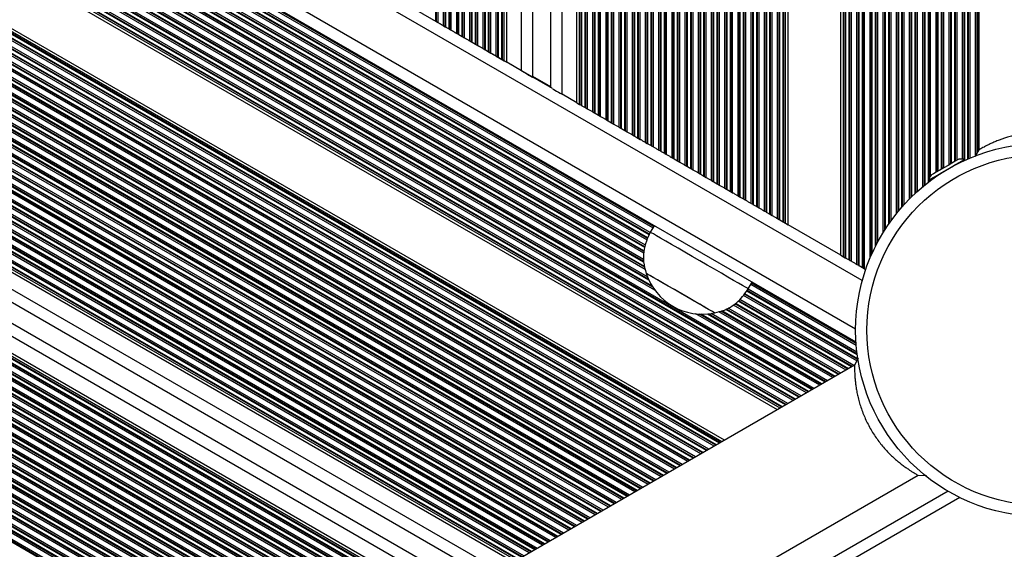
# Model space of a CAD drawing. Units: millimetres. Extents: x 606 to 7508, y 1256 to 9606.
# Drawn here: x 3304 to 3565, y 3979 to 4119 of the extents above; entities that cross this region are included whole.
import ezdxf

# ---------------------------------------------------------------- set-up
doc = ezdxf.new("R2010")
doc.units = ezdxf.units.MM
doc.header["$LTSCALE"] = 50

msp = doc.modelspace()

# ---------------------------------------------------------------- linework, layer by layer
at = {"color": 8, "linetype": 'Continuous', "lineweight": 25}
for p, q in [((3524.28, 4055.43), (3524.28, 4847.05)), ((3524.46, 4055.32), (3524.46, 4847.15)), ((3524.89, 4055.08), (3524.89, 4847.4)), ((3523.24, 4056.03), (3523.24, 4843.16)), ((3523.41, 4055.93), (3523.41, 4843.62)), ((3499.78, 4069.57), (3499.78, 4835.22)), ((3499.96, 4069.47), (3499.96, 4835.32)), ((3500.39, 4069.22), (3500.39, 4835.57)), ((3501.81, 4068.4), (3501.81, 4836.39)), ((3502.24, 4068.16), (3502.24, 4836.63)), ((3502.41, 4068.05), (3502.41, 4836.74)), ((3503.28, 4067.55), (3503.28, 4835.82)), ((3503.46, 4067.45), (3503.46, 4835.52)), ((3503.89, 4067.2), (3503.89, 4835.28)), ((3505.31, 4066.38), (3505.31, 4836.1)), ((3505.74, 4066.14), (3505.74, 4836.34)), ((3505.91, 4066.03), (3505.91, 4836.45)), ((3506.78, 4065.53), (3506.78, 4836.95)), ((3506.96, 4065.43), (3506.96, 4837.05)), ((3495.24, 4072.2), (3495.24, 4832.59)), ((3495.41, 4072.09), (3495.41, 4832.69)), ((3496.28, 4071.59), (3496.28, 4833.2)), ((3496.46, 4071.49), (3496.46, 4833.3)), ((3496.89, 4071.24), (3496.89, 4833.55)), ((3498.31, 4070.42), (3498.31, 4834.36)), ((3498.74, 4070.18), (3498.74, 4834.61)), ((3498.91, 4070.07), (3498.91, 4834.71)), ((3491.31, 4074.47), (3491.31, 4830.32)), ((3491.74, 4074.22), (3491.74, 4830.57)), ((3491.91, 4074.12), (3491.91, 4830.67)), ((3492.78, 4073.61), (3492.78, 4831.18)), ((3492.96, 4073.51), (3492.96, 4831.28)), ((3493.39, 4073.26), (3493.39, 4831.53)), ((3494.81, 4072.44), (3494.81, 4832.34)), ((3485.96, 4077.55), (3485.96, 4827.24)), ((3486.39, 4077.31), (3486.39, 4827.48)), ((3487.81, 4076.49), (3487.81, 4828.3)), ((3488.24, 4076.24), (3488.24, 4828.55)), ((3488.41, 4076.14), (3488.41, 4828.65)), ((3489.28, 4075.63), (3489.28, 4829.15)), ((3489.46, 4075.53), (3489.46, 4829.26)), ((3489.89, 4075.28), (3489.89, 4829.5)), ((3481.41, 4080.18), (3481.41, 4824.61)), ((3482.28, 4079.68), (3482.28, 4825.11)), ((3482.46, 4079.57), (3482.46, 4825.22)), ((3482.89, 4079.33), (3482.89, 4825.46)), ((3484.31, 4078.51), (3484.31, 4826.28)), ((3484.74, 4078.26), (3484.74, 4826.53)), ((3484.91, 4078.16), (3484.91, 4826.63)), ((3485.78, 4077.65), (3485.78, 4827.13)), ((3477.31, 4082.55), (3477.31, 4822.24)), ((3477.74, 4082.3), (3477.74, 4822.49)), ((3477.91, 4082.2), (3477.91, 4822.59)), ((3478.78, 4081.7), (3478.78, 4823.09)), ((3478.96, 4081.59), (3478.96, 4823.19)), ((3479.39, 4081.35), (3479.39, 4823.44)), ((3480.81, 4080.53), (3480.81, 4824.26)), ((3481.24, 4080.28), (3481.24, 4824.51)), ((3472.39, 4085.39), (3472.39, 4819.4)), ((3473.81, 4084.57), (3473.81, 4820.22)), ((3474.24, 4084.32), (3474.24, 4820.47)), ((3474.41, 4084.22), (3474.41, 4820.57)), ((3475.28, 4083.72), (3475.28, 4821.07)), ((3475.46, 4083.61), (3475.46, 4821.17)), ((3475.89, 4083.37), (3475.89, 4821.42)), ((3468.28, 4087.76), (3468.28, 4817.03)), ((3468.46, 4087.66), (3468.46, 4817.13)), ((3468.89, 4087.41), (3468.89, 4817.38)), ((3470.31, 4086.59), (3470.31, 4818.2)), ((3470.74, 4086.34), (3470.74, 4818.45)), ((3470.91, 4086.24), (3470.91, 4818.55)), ((3471.78, 4085.74), (3471.78, 4819.05)), ((3471.96, 4085.64), (3471.96, 4819.15)), ((3463.74, 4090.38), (3463.74, 4814.4)), ((3463.91, 4090.28), (3463.91, 4814.51)), ((3464.78, 4089.78), (3464.78, 4815.01)), ((3464.96, 4089.68), (3464.96, 4815.11)), ((3465.39, 4089.43), (3465.39, 4815.36)), ((3466.81, 4088.61), (3466.81, 4816.18)), ((3467.24, 4088.36), (3467.24, 4816.43)), ((3467.41, 4088.26), (3467.41, 4816.53)), ((3459.81, 4092.65), (3459.81, 4812.14)), ((3460.24, 4092.4), (3460.24, 4812.38)), ((3460.41, 4092.3), (3460.41, 4812.49)), ((3461.28, 4091.8), (3461.28, 4812.99)), ((3461.46, 4091.7), (3461.46, 4813.09)), ((3461.89, 4091.45), (3461.89, 4813.34)), ((3463.31, 4090.63), (3463.31, 4814.16)), ((3454.28, 4095.84), (3454.28, 4808.95)), ((3454.46, 4095.74), (3454.46, 4809.05)), ((3454.89, 4095.49), (3454.89, 4809.3)), ((3456.31, 4094.67), (3456.31, 4810.12)), ((3456.74, 4094.43), (3456.74, 4810.36)), ((3456.91, 4094.32), (3456.91, 4810.47)), ((3457.78, 4093.82), (3457.78, 4810.97)), ((3457.96, 4093.72), (3457.96, 4811.07)), ((3458.39, 4093.47), (3458.39, 4811.32)), ((3453.24, 4096.45), (3453.24, 4808.34)), ((3453.41, 4096.34), (3453.41, 4808.45)), ((3448.2, 4099.35), (3448.2, 4805.43)), ((3437.4, 4105.59), (3437.4, 4799.2)), ((3432.18, 4108.61), (3432.18, 4796.19)), ((3432.36, 4108.5), (3432.36, 4796.29)), ((3427.21, 4111.48), (3427.21, 4793.32)), ((3427.64, 4111.23), (3427.64, 4793.56)), ((3427.81, 4111.13), (3427.81, 4793.66)), ((3428.68, 4110.63), (3428.68, 4794.17)), ((3428.86, 4110.52), (3428.86, 4794.27)), ((3429.29, 4110.28), (3429.29, 4794.52)), ((3430.71, 4109.46), (3430.71, 4795.34)), ((3431.14, 4109.21), (3431.14, 4795.58)), ((3431.31, 4109.11), (3431.31, 4795.69)), ((3423.71, 4113.5), (3423.71, 4791.29)), ((3424.14, 4113.25), (3424.14, 4791.54)), ((3424.31, 4113.15), (3424.31, 4791.64)), ((3425.18, 4112.65), (3425.18, 4792.15)), ((3425.36, 4112.54), (3425.36, 4792.25)), ((3425.79, 4112.3), (3425.79, 4792.5)), ((3418.18, 4116.69), (3418.18, 4788.11)), ((3418.36, 4116.59), (3418.36, 4788.21)), ((3418.79, 4116.34), (3418.79, 4788.45)), ((3420.21, 4115.52), (3420.21, 4789.27)), ((3420.64, 4115.27), (3420.64, 4789.52)), ((3420.81, 4115.17), (3420.81, 4789.62)), ((3421.68, 4114.67), (3421.68, 4790.13)), ((3421.86, 4114.57), (3421.86, 4790.23)), ((3422.29, 4114.32), (3422.29, 4790.48)), ((3414.68, 4118.71), (3414.68, 4786.08)), ((3414.86, 4118.61), (3414.86, 4786.19)), ((3415.29, 4118.36), (3415.29, 4786.43)), ((3416.71, 4117.54), (3416.71, 4787.25)), ((3417.14, 4117.29), (3417.14, 4787.5)), ((3417.31, 4117.19), (3417.31, 4787.6)), ((3527.77, 4049.95), (2878.94, 4424.55)), ((3526, 4037.11), (2868.71, 4416.6)), ((3515.04, 4021.37), (2862.71, 4397.99)), ((3514.61, 4021.13), (2862.71, 4397.5)), ((3514.43, 4021.02), (2862.71, 4397.29)), ((3513.56, 4020.52), (2862.71, 4396.29)), ((3513.39, 4020.42), (2862.71, 4396.08)), ((3512.96, 4020.17), (2862.71, 4395.59)), ((3511.54, 4019.35), (2862.71, 4393.95)), ((3511.11, 4019.1), (2862.71, 4393.46)), ((3510.93, 4019), (2862.71, 4393.25)), ((3510.06, 4018.5), (2862.71, 4392.25)), ((3509.89, 4018.4), (2862.71, 4392.04)), ((3509.46, 4018.15), (2862.71, 4391.55)), ((3508.04, 4017.33), (2862.71, 4389.91)), ((3507.61, 4017.08), (2862.71, 4389.42)), ((3507.43, 4016.98), (2862.71, 4389.21)), ((3506.56, 4016.48), (2862.71, 4388.21)), ((3506.39, 4016.38), (2862.71, 4388)), ((3472.21, 4063.91), (2918.81, 4383.41)), ((3472.42, 4064.28), (2919.03, 4383.78)), ((3472.51, 4064.43), (2919.12, 4383.93)), ((3470.84, 4061.15), (2917.13, 4380.83)), ((3470.91, 4061.31), (2917.23, 4380.98)), ((3471.26, 4062.11), (2917.74, 4381.69)), ((3471.33, 4062.28), (2917.84, 4381.83)), ((3471.51, 4062.67), (2918.1, 4382.18)), ((3469.84, 4057.69), (2914.58, 4378.26)), ((3469.88, 4057.86), (2914.73, 4378.38)), ((3470.1, 4058.74), (2915.47, 4378.96)), ((3470.14, 4058.92), (2915.6, 4379.09)), ((3470.25, 4059.36), (2915.89, 4379.42)), ((3470.67, 4060.75), (2916.86, 4380.49)), ((3472.76, 4047.42), (2904.26, 4375.64)), ((3472.19, 4048.25), (2905.26, 4375.56)), ((3471.19, 4050.03), (2907.31, 4375.59)), ((3471.06, 4050.31), (2907.62, 4375.62)), ((3470.78, 4050.97), (2908.32, 4375.7)), ((3470.22, 4052.93), (2910.32, 4376.19)), ((3470.09, 4053.5), (2910.88, 4376.36)), ((3470.04, 4053.73), (2911.12, 4376.43)), ((3469.79, 4054.88), (2912.18, 4376.82)), ((3469.78, 4055.09), (2912.36, 4376.91)), ((3469.79, 4055.58), (2912.81, 4377.15)), ((3469.8, 4057.21), (2914.22, 4377.97)), ((3471.98, 4048.57), (2905.64, 4375.54)), ((3490.11, 4006.98), (2862.71, 4369.21)), ((3489.93, 4006.88), (2862.71, 4369)), ((3489.06, 4006.38), (2862.71, 4368)), ((3488.89, 4006.27), (2862.71, 4367.79)), ((3488.46, 4006.03), (2862.71, 4367.3)), ((3487.04, 4005.21), (2862.71, 4365.66)), ((3486.61, 4004.96), (2862.71, 4365.17)), ((3486.43, 4004.86), (2862.71, 4364.96)), ((3485.56, 4004.35), (2862.71, 4363.96)), ((3485.39, 4004.25), (2862.71, 4363.75)), ((3484.96, 4004), (2862.71, 4363.26)), ((3483.54, 4003.19), (2862.71, 4361.62)), ((3483.11, 4002.94), (2862.71, 4361.13)), ((3482.93, 4002.84), (2862.71, 4360.92)), ((3482.06, 4002.33), (2862.71, 4359.92)), ((3481.89, 4002.23), (2862.71, 4359.71)), ((3481.46, 4001.98), (2862.71, 4359.22)), ((3480.04, 4001.17), (2862.71, 4357.58)), ((3479.61, 4000.92), (2862.71, 4357.08)), ((3479.43, 4000.82), (2862.71, 4356.88)), ((3478.56, 4000.31), (2862.71, 4355.87)), ((3478.39, 4000.21), (2862.71, 4355.67)), ((3477.96, 3999.96), (2862.71, 4355.18)), ((3476.54, 3999.14), (2862.71, 4353.54)), ((3476.11, 3998.9), (2862.71, 4353.04)), ((3475.93, 3998.79), (2862.71, 4352.84)), ((3475.06, 3998.29), (2862.71, 4351.83)), ((3474.89, 3998.19), (2862.71, 4351.63)), ((3474.46, 3997.94), (2862.71, 4351.13)), ((3473.04, 3997.12), (2862.71, 4349.5)), ((3472.61, 3996.88), (2862.71, 4349)), ((3472.43, 3996.77), (2862.71, 4348.8)), ((3471.56, 3996.27), (2862.71, 4347.79)), ((3471.39, 3996.17), (2862.71, 4347.59)), ((3470.96, 3995.92), (2862.71, 4347.09)), ((3469.54, 3995.1), (2862.71, 4345.45)), ((3469.11, 3994.86), (2862.71, 4344.96)), ((3468.93, 3994.75), (2862.71, 4344.76)), ((3468.06, 3994.25), (2862.71, 4343.75)), ((3467.89, 3994.15), (2862.71, 4343.55)), ((3467.46, 3993.9), (2862.71, 4343.05)), ((3466.04, 3993.08), (2862.71, 4341.41)), ((3465.61, 3992.83), (2862.71, 4340.92)), ((3465.43, 3992.73), (2862.71, 4340.71)), ((3464.56, 3992.23), (2862.71, 4339.71)), ((3464.39, 3992.13), (2862.71, 4339.5)), ((3463.96, 3991.88), (2862.71, 4339.01)), ((3462.54, 3991.06), (2862.71, 4337.37)), ((3462.11, 3990.81), (2862.71, 4336.88)), ((3461.93, 3990.71), (2862.71, 4336.67)), ((3461.06, 3990.21), (2862.71, 4335.67)), ((3460.89, 3990.11), (2862.71, 4335.46)), ((3460.46, 3989.86), (2862.71, 4334.97)), ((3459.04, 3989.04), (2862.71, 4333.33)), ((3458.61, 3988.79), (2862.71, 4332.84)), ((3458.43, 3988.69), (2862.71, 4332.63)), ((3457.56, 3988.19), (2862.71, 4331.63)), ((3457.39, 3988.09), (2862.71, 4331.42)), ((3456.96, 3987.84), (2862.71, 4330.93)), ((3455.54, 3987.02), (2862.71, 4329.29)), ((3455.11, 3986.77), (2862.71, 4328.79)), ((3454.93, 3986.67), (2862.71, 4328.59)), ((3454.06, 3986.17), (2862.71, 4327.58)), ((3453.89, 3986.07), (2862.71, 4327.38)), ((3453.46, 3985.82), (2862.71, 4326.89)), ((3452.04, 3985), (2862.71, 4325.25)), ((3451.61, 3984.75), (2862.71, 4324.75)), ((3451.43, 3984.65), (2862.71, 4324.55)), ((3450.56, 3984.15), (2862.71, 4323.54)), ((3450.39, 3984.04), (2862.71, 4323.34)), ((3449.96, 3983.8), (2862.71, 4322.84)), ((3448.54, 3982.98), (2862.71, 4321.21)), ((3448.11, 3982.73), (2862.71, 4320.71)), ((3447.93, 3982.63), (2862.71, 4320.51)), ((3447.06, 3982.13), (2862.71, 4319.5)), ((3446.89, 3982.02), (2862.71, 4319.3)), ((3446.46, 3981.78), (2862.71, 4318.8)), ((3445.04, 3980.96), (2862.71, 4317.16)), ((3444.61, 3980.71), (2862.71, 4316.67)), ((3444.43, 3980.61), (2862.71, 4316.46)), ((3443.56, 3980.11), (2862.71, 4315.46)), ((3443.39, 3980), (2862.71, 4315.26)), ((3442.96, 3979.76), (2862.71, 4314.76)), ((3441.54, 3978.94), (2862.71, 4313.12)), ((3441.11, 3978.69), (2862.71, 4312.63)), ((3440.93, 3978.59), (2862.71, 4312.42)), ((3440.06, 3978.09), (2862.71, 4311.42)), ((3439.89, 3977.98), (2862.71, 4311.21)), ((3439.46, 3977.74), (2862.71, 4310.72)), ((3438.04, 3976.92), (2862.71, 4309.08)), ((3437.61, 3976.67), (2862.71, 4308.59)), ((3437.43, 3976.57), (2862.71, 4308.38)), ((3436.56, 3976.06), (2862.71, 4307.38)), ((3436.39, 3975.96), (2862.71, 4307.17)), ((3431.35, 3973.05), (2862.71, 4301.36)), ((3420.55, 3966.82), (2862.71, 4288.88)), ((3415.51, 3963.91), (2862.71, 4283.07)), ((3415.33, 3963.81), (2862.71, 4282.86)), ((3414.46, 3963.3), (2862.71, 4281.86)), ((3414.29, 3963.2), (2862.71, 4281.65)), ((3413.86, 3962.96), (2862.71, 4281.16)), ((3412.44, 3962.14), (2862.71, 4279.52)), ((3412.01, 3961.89), (2862.71, 4279.03)), ((3411.83, 3961.79), (2862.71, 4278.82)), ((3410.96, 3961.28), (2862.71, 4277.82)), ((3410.79, 3961.18), (2862.71, 4277.61)), ((3410.36, 3960.93), (2862.71, 4277.12)), ((3408.94, 3960.12), (2862.71, 4275.48)), ((3408.51, 3959.87), (2862.71, 4274.99)), ((3408.33, 3959.77), (2862.71, 4274.78)), ((3407.46, 3959.26), (2862.71, 4273.78)), ((3407.29, 3959.16), (2862.71, 4273.57)), ((3406.86, 3958.91), (2862.71, 4273.08)), ((3405.44, 3958.09), (2862.71, 4271.44)), ((3405.01, 3957.85), (2862.71, 4270.94)), ((3404.83, 3957.75), (2862.71, 4270.74)), ((3403.96, 3957.24), (2862.71, 4269.73)), ((3403.79, 3957.14), (2862.71, 4269.53)), ((3403.36, 3956.89), (2862.71, 4269.03)), ((3401.94, 3956.07), (2862.71, 4267.4)), ((3401.51, 3955.83), (2862.71, 4266.9)), ((3401.33, 3955.72), (2862.71, 4266.7)), ((3400.46, 3955.22), (2862.71, 4265.69)), ((3400.29, 3955.12), (2862.71, 4265.49)), ((3399.86, 3954.87), (2862.71, 4264.99)), ((3398.44, 3954.05), (2862.71, 4263.36)), ((3398.01, 3953.81), (2862.71, 4262.86)), ((3397.83, 3953.7), (2862.71, 4262.66)), ((3396.96, 3953.2), (2862.71, 4261.65)), ((3396.79, 3953.1), (2862.71, 4261.45)), ((3396.36, 3952.85), (2862.71, 4260.95)), ((3394.94, 3952.03), (2862.71, 4259.31)), ((3394.51, 3951.79), (2862.71, 4258.82)), ((3394.33, 3951.68), (2862.71, 4258.61)), ((3393.46, 3951.18), (2862.71, 4257.61)), ((3393.29, 3951.08), (2862.71, 4257.41)), ((3392.86, 3950.83), (2862.71, 4256.91)), ((3391.44, 3950.01), (2862.71, 4255.27)), ((3391.01, 3949.76), (2862.71, 4254.78)), ((3390.83, 3949.66), (2862.71, 4254.57)), ((3389.96, 3949.16), (2862.71, 4253.57)), ((3389.79, 3949.06), (2862.71, 4253.36)), ((3389.36, 3948.81), (2862.71, 4252.87)), ((3387.94, 3947.99), (2862.71, 4251.23)), ((3387.51, 3947.74), (2862.71, 4250.74)), ((3387.33, 3947.64), (2862.71, 4250.53)), ((3386.46, 3947.14), (2862.71, 4249.53)), ((3386.29, 3947.04), (2862.71, 4249.32)), ((3385.86, 3946.79), (2862.71, 4248.83)), ((3384.44, 3945.97), (2862.71, 4247.19)), ((3384.01, 3945.72), (2862.71, 4246.69)), ((3383.83, 3945.62), (2862.71, 4246.49)), ((3382.96, 3945.12), (2862.71, 4245.49)), ((3382.79, 3945.02), (2862.71, 4245.28)), ((3382.36, 3944.77), (2862.71, 4244.79)), ((3380.94, 3943.95), (2862.71, 4243.15)), ((3380.51, 3943.7), (2862.71, 4242.65)), ((3380.33, 3943.6), (2862.71, 4242.45)), ((3379.46, 3943.1), (2862.71, 4241.44)), ((3379.29, 3943), (2862.71, 4241.24)), ((3378.86, 3942.75), (2862.71, 4240.74)), ((3377.44, 3941.93), (2862.71, 4239.11)), ((3377.01, 3941.68), (2862.71, 4238.61)), ((3376.83, 3941.58), (2862.71, 4238.41)), ((3375.96, 3941.08), (2862.71, 4237.4)), ((3375.79, 3940.97), (2862.71, 4237.2)), ((3375.36, 3940.73), (2862.71, 4236.7)), ((3373.94, 3939.91), (2862.71, 4235.07)), ((3373.51, 3939.66), (2862.71, 4234.57)), ((3373.33, 3939.56), (2862.71, 4234.37)), ((3526.31, 4054.26), (3526.31, 4197.82)), ((3526.74, 4054.01), (3526.74, 4197.82)), ((3526.91, 4053.91), (3526.91, 4197.82)), ((3527.78, 4053.41), (3527.78, 4197.82)), ((3527.96, 4053.3), (3527.96, 4197.82)), ((3558.24, 4083.95), (3558.24, 4197.82)), ((3558.41, 4084.22), (3558.41, 4197.82)), ((3528.39, 4053.06), (3528.39, 4192.87)), ((3557.81, 4083.28), (3557.81, 4193.89)), ((3529.81, 4055.86), (3529.81, 4189.16)), ((3530.24, 4056.86), (3530.24, 4188.41)), ((3530.41, 4057.25), (3530.41, 4188.11)), ((3555.78, 4082.23), (3555.78, 4188.48)), ((3555.96, 4082.3), (3555.96, 4188.76)), ((3556.39, 4082.48), (3556.39, 4189.43)), ((3531.28, 4059.07), (3531.28, 4187.16)), ((3531.46, 4059.42), (3531.46, 4186.96)), ((3531.89, 4060.24), (3531.89, 4186.49)), ((3533.31, 4062.71), (3533.31, 4185.15)), ((3552.89, 4081.87), (3552.89, 4185.31)), ((3554.31, 4082.13), (3554.31, 4186.68)), ((3554.74, 4082.08), (3554.74, 4187.14)), ((3554.91, 4081.94), (3554.91, 4187.33)), ((3533.74, 4063.39), (3533.74, 4184.83)), ((3533.91, 4063.67), (3533.91, 4184.7)), ((3534.78, 4064.97), (3534.78, 4184.13)), ((3534.96, 4065.23), (3534.96, 4184.02)), ((3535.39, 4065.83), (3535.39, 4183.78)), ((3536.81, 4067.69), (3536.81, 4183.09)), ((3537.24, 4068.22), (3537.24, 4182.91)), ((3537.41, 4068.44), (3537.41, 4182.84)), ((3538.28, 4069.46), (3538.28, 4182.54)), ((3538.46, 4069.66), (3538.46, 4182.49)), ((3538.89, 4070.14), (3538.89, 4182.37)), ((3547.31, 4078.65), (3547.31, 4182.42)), ((3547.74, 4078.9), (3547.74, 4182.55)), ((3547.91, 4079), (3547.91, 4182.61)), ((3548.78, 4079.5), (3548.78, 4182.92)), ((3548.96, 4079.6), (3548.96, 4182.99)), ((3549.39, 4079.85), (3549.39, 4183.17)), ((3550.81, 4080.67), (3550.81, 4183.89)), ((3551.24, 4080.92), (3551.24, 4184.14)), ((3551.41, 4081.02), (3551.41, 4184.25)), ((3552.28, 4081.52), (3552.28, 4184.84)), ((3552.46, 4081.62), (3552.46, 4184.97)), ((3540.31, 4071.63), (3540.31, 4182.05)), ((3540.74, 4072.06), (3540.74, 4181.99)), ((3540.91, 4072.23), (3540.91, 4181.96)), ((3541.78, 4073.06), (3541.78, 4181.87)), ((3541.96, 4073.23), (3541.96, 4181.86)), ((3542.39, 4073.62), (3542.39, 4181.83)), ((3543.81, 4074.85), (3543.81, 4181.84)), ((3544.24, 4075.2), (3544.24, 4181.87)), ((3544.41, 4075.34), (3544.41, 4181.89)), ((3545.28, 4076.03), (3545.28, 4181.99)), ((3545.46, 4076.92), (3545.46, 4182.02)), ((3545.89, 4077.73), (3545.89, 4182.09)), ((3445.2, 4101.32), (3440.4, 4104.09)), ((3545.46, 4076.17), (3545.46, 4076.31)), ((3526.13, 4033.27), (3498.4, 4049.28)), ((3526.12, 4033.48), (3498.49, 4049.43)), ((3526.44, 4030.26), (3497.11, 4047.19)), ((3526.41, 4030.48), (3497.22, 4047.33)), ((3526.34, 4031.01), (3497.47, 4047.68)), ((3526.17, 4032.75), (3498.19, 4048.91)), ((3524.93, 4027.08), (3494.84, 4044.46)), ((3525.11, 4027.19), (3494.97, 4044.59)), ((3525.54, 4027.43), (3495.26, 4044.92)), ((3526.28, 4028.64), (3496.23, 4045.99)), ((3526.48, 4029.02), (3496.5, 4046.33)), ((3526.56, 4029.18), (3496.6, 4046.48)), ((3519.96, 4024.21), (3489.69, 4041.69)), ((3520.39, 4024.46), (3490.26, 4041.86)), ((3520.56, 4024.56), (3490.49, 4041.93)), ((3521.43, 4025.06), (3491.55, 4042.32)), ((3521.61, 4025.17), (3491.74, 4042.41)), ((3522.04, 4025.41), (3492.18, 4042.65)), ((3523.46, 4026.23), (3493.59, 4043.47)), ((3523.89, 4026.48), (3493.96, 4043.76)), ((3524.06, 4026.58), (3494.11, 4043.88)), ((3516.46, 4022.19), (3483.63, 4041.14)), ((3516.89, 4022.44), (3484.63, 4041.06)), ((3517.06, 4022.54), (3485.01, 4041.04)), ((3517.93, 4023.04), (3486.68, 4041.09)), ((3518.11, 4023.15), (3486.99, 4041.12)), ((3518.54, 4023.39), (3487.69, 4041.2)), ((3550.5, 3994.1), (2893.21, 3614.61))]:
    msp.add_line(p, q, dxfattribs=at)
at = {"color": 7, "linetype": 'Continuous', "lineweight": 25}
for p, q in [((3522.1, 4056.69), (3522.1, 4841.98)), ((3522.81, 4056.28), (3522.81, 4842.39)), ((3508.1, 4064.77), (3508.1, 4837.71)), ((3507.39, 4065.18), (3507.39, 4837.3)), ((3558.65, 4834.05), (3558.65, 4084.59)), ((3452.1, 4097.1), (3452.1, 4807.69)), ((3452.81, 4096.69), (3452.81, 4808.1)), ((3445.2, 4101.09), (3445.2, 4803.7)), ((3440.4, 4103.86), (3440.4, 4800.93)), ((3432.79, 4108.26), (3432.79, 4796.54)), ((3433.5, 4107.85), (3433.5, 4796.95)), ((3526.11, 4033.59), (2865.61, 4414.93)), ((3505.96, 4016.13), (2862.71, 4387.51)), ((3505.25, 4015.72), (2862.71, 4386.69)), ((3491.25, 4007.64), (2862.71, 4370.52)), ((3490.54, 4007.23), (2862.71, 4369.7)), ((3435.96, 3975.71), (2862.71, 4306.68)), ((3435.25, 3975.31), (2862.71, 4305.86)), ((3428.35, 3971.32), (2862.71, 4297.89)), ((3423.55, 3968.55), (2862.71, 4292.35)), ((3416.65, 3964.57), (2862.71, 4284.38)), ((3415.94, 3964.16), (2862.71, 4283.56)), ((3445.6, 4100.86), (3295.4, 4187.58)), ((3413.81, 4119.21), (3414.68, 4118.71)), ((3414.86, 4118.61), (3415.29, 4118.36)), ((3416.71, 4117.54), (3417.14, 4117.29)), ((3417.31, 4117.19), (3418.18, 4116.69)), ((3418.36, 4116.59), (3418.79, 4116.34)), ((3420.21, 4115.52), (3420.64, 4115.27)), ((3420.81, 4115.17), (3421.68, 4114.67)), ((3421.86, 4114.57), (3422.29, 4114.32)), ((3423.71, 4113.5), (3424.14, 4113.25)), ((3424.31, 4113.15), (3425.18, 4112.65)), ((3425.36, 4112.54), (3425.79, 4112.3)), ((3427.21, 4111.48), (3427.64, 4111.23)), ((3427.81, 4111.13), (3428.68, 4110.63)), ((3428.86, 4110.52), (3429.29, 4110.28)), ((3430.71, 4109.46), (3431.14, 4109.21)), ((3431.31, 4109.11), (3432.18, 4108.61)), ((3432.36, 4108.5), (3432.79, 4108.26)), ((3432.79, 4108.26), (3433.5, 4107.85)), ((3437.4, 4105.59), (3433.5, 4107.85)), ((3452.1, 4097.1), (3448.2, 4099.35)), ((3452.1, 4097.1), (3452.81, 4096.69)), ((3452.81, 4096.69), (3453.24, 4096.45)), ((3453.41, 4096.34), (3454.28, 4095.84)), ((3454.46, 4095.74), (3454.89, 4095.49)), ((3456.31, 4094.67), (3456.74, 4094.43)), ((3456.91, 4094.32), (3457.78, 4093.82)), ((3457.96, 4093.72), (3458.39, 4093.47)), ((3459.81, 4092.65), (3460.24, 4092.4)), ((3460.41, 4092.3), (3461.28, 4091.8)), ((3461.46, 4091.7), (3461.89, 4091.45)), ((3463.31, 4090.63), (3463.74, 4090.38)), ((3463.91, 4090.28), (3464.78, 4089.78)), ((3464.96, 4089.68), (3465.39, 4089.43)), ((3466.81, 4088.61), (3467.24, 4088.36)), ((3467.41, 4088.26), (3468.28, 4087.76)), ((3468.46, 4087.66), (3468.89, 4087.41)), ((3470.31, 4086.59), (3470.74, 4086.34)), ((3470.91, 4086.24), (3471.78, 4085.74)), ((3471.96, 4085.64), (3472.39, 4085.39)), ((3473.81, 4084.57), (3474.24, 4084.32)), ((3474.41, 4084.22), (3475.28, 4083.72)), ((3475.46, 4083.61), (3475.89, 4083.37)), ((3558.65, 4084.59), (3557.57, 4082.9)), ((3477.31, 4082.55), (3477.74, 4082.3)), ((3477.91, 4082.2), (3478.78, 4081.7)), ((3478.96, 4081.59), (3479.39, 4081.35)), ((3554.96, 4081.86), (3554.84, 4082.07)), ((3480.81, 4080.53), (3481.24, 4080.28)), ((3481.41, 4080.18), (3482.28, 4079.68)), ((3482.46, 4079.57), (3482.89, 4079.33)), ((3484.31, 4078.51), (3484.74, 4078.26)), ((3484.91, 4078.16), (3485.78, 4077.65)), ((3485.96, 4077.55), (3486.39, 4077.31)), ((3487.81, 4076.49), (3488.24, 4076.24)), ((3488.41, 4076.14), (3489.28, 4075.63)), ((3489.46, 4075.53), (3489.89, 4075.28)), ((3545.31, 4076.57), (3545.52, 4076.21)), ((3491.31, 4074.47), (3491.74, 4074.22)), ((3491.91, 4074.12), (3492.78, 4073.61)), ((3492.96, 4073.51), (3493.39, 4073.26)), ((3494.81, 4072.44), (3495.24, 4072.2)), ((3495.41, 4072.09), (3496.28, 4071.59)), ((3496.46, 4071.49), (3496.89, 4071.24)), ((3498.31, 4070.42), (3498.74, 4070.18)), ((3498.91, 4070.07), (3499.78, 4069.57)), ((3499.96, 4069.47), (3500.39, 4069.22)), ((3501.81, 4068.4), (3502.24, 4068.16)), ((3502.41, 4068.05), (3503.28, 4067.55)), ((3503.46, 4067.45), (3503.89, 4067.2)), ((3505.31, 4066.38), (3505.74, 4066.14)), ((3505.74, 4066.14), (3505.91, 4066.03)), ((3505.91, 4066.03), (3506.78, 4065.53)), ((3506.96, 4065.43), (3507.39, 4065.18)), ((3507.39, 4065.18), (3508.1, 4064.77)), ((3472.55, 4064.51), (3471.55, 4062.78)), ((3522.1, 4056.69), (3508.1, 4064.77)), ((3522.1, 4056.69), (3522.81, 4056.28)), ((3522.81, 4056.28), (3523.24, 4056.03)), ((3523.41, 4055.93), (3524.28, 4055.43)), ((3524.46, 4055.32), (3524.89, 4055.08)), ((3526.31, 4054.26), (3526.74, 4054.01)), ((3526.91, 4053.91), (3527.78, 4053.41)), ((3527.96, 4053.3), (3528.39, 4053.06)), ((3497.53, 4047.78), (3498.53, 4049.51)), ((3526.64, 4029.34), (3525.71, 4027.53)), ((3525.71, 4027.53), (2876.66, 3652.8)), ((2893.51, 3623.62), (3542.56, 3998.35)), ((3542.56, 3998.35), (3544.77, 3998.24)), ((3553.61, 3992.43), (2893.11, 3611.09))]:
    msp.add_line(p, q, dxfattribs=at)
at = {"color": 7, "linetype": 'Continuous', "lineweight": 25, "flags": 128}
for points in [[(3414.68, 4118.71), (3414.73, 4118.68), (3414.78, 4118.65), (3414.82, 4118.63), (3414.86, 4118.61)], [(3415.29, 4118.36), (3415.42, 4118.28), (3415.58, 4118.2), (3415.74, 4118.1), (3415.91, 4118), (3416.09, 4117.9), (3416.26, 4117.8), (3416.42, 4117.71), (3416.58, 4117.62), (3416.71, 4117.54)], [(3417.14, 4117.29), (3417.18, 4117.27), (3417.22, 4117.25), (3417.27, 4117.22), (3417.31, 4117.19)], [(3418.18, 4116.69), (3418.23, 4116.66), (3418.28, 4116.63), (3418.32, 4116.61), (3418.36, 4116.59)], [(3418.79, 4116.34), (3418.92, 4116.26), (3419.08, 4116.17), (3419.24, 4116.08), (3419.41, 4115.98), (3419.59, 4115.88), (3419.76, 4115.78), (3419.92, 4115.68), (3420.08, 4115.6), (3420.21, 4115.52)], [(3420.64, 4115.27), (3420.68, 4115.25), (3420.72, 4115.23), (3420.77, 4115.2), (3420.81, 4115.17)], [(3421.68, 4114.67), (3421.73, 4114.64), (3421.78, 4114.61), (3421.82, 4114.59), (3421.86, 4114.57)], [(3422.29, 4114.32), (3422.42, 4114.24), (3422.58, 4114.15), (3422.74, 4114.06), (3422.91, 4113.96), (3423.09, 4113.86), (3423.26, 4113.76), (3423.42, 4113.66), (3423.58, 4113.58), (3423.71, 4113.5)], [(3424.14, 4113.25), (3424.18, 4113.23), (3424.22, 4113.21), (3424.27, 4113.18), (3424.31, 4113.15)], [(3425.18, 4112.65), (3425.23, 4112.62), (3425.28, 4112.59), (3425.32, 4112.57), (3425.36, 4112.54)], [(3425.79, 4112.3), (3425.92, 4112.22), (3426.08, 4112.13), (3426.24, 4112.04), (3426.41, 4111.94), (3426.59, 4111.84), (3426.76, 4111.74), (3426.92, 4111.64), (3427.08, 4111.56), (3427.21, 4111.48)], [(3427.64, 4111.23), (3427.68, 4111.21), (3427.72, 4111.18), (3427.77, 4111.16), (3427.81, 4111.13)], [(3428.68, 4110.63), (3428.73, 4110.6), (3428.78, 4110.57), (3428.82, 4110.55), (3428.86, 4110.52)], [(3429.29, 4110.28), (3429.42, 4110.2), (3429.58, 4110.11), (3429.74, 4110.02), (3429.91, 4109.92), (3430.09, 4109.82), (3430.26, 4109.72), (3430.42, 4109.62), (3430.58, 4109.54), (3430.71, 4109.46)], [(3431.14, 4109.21), (3431.18, 4109.19), (3431.22, 4109.16), (3431.27, 4109.14), (3431.31, 4109.11)], [(3432.18, 4108.61), (3432.23, 4108.58), (3432.28, 4108.55), (3432.32, 4108.53), (3432.36, 4108.5)], [(3437.4, 4105.59), (3437.98, 4105.26), (3438.55, 4104.93), (3439.07, 4104.63), (3439.52, 4104.37), (3439.89, 4104.15), (3440.17, 4103.99), (3440.34, 4103.9), (3440.4, 4103.86)], [(3445.64, 4100.83), (3445.9, 4100.68), (3446.27, 4100.47), (3446.7, 4100.22), (3447.17, 4099.95), (3447.68, 4099.66), (3448.2, 4099.35)], [(3453.24, 4096.45), (3453.28, 4096.42), (3453.32, 4096.4), (3453.37, 4096.37), (3453.41, 4096.34)], [(3454.28, 4095.84), (3454.33, 4095.81), (3454.38, 4095.79), (3454.42, 4095.76), (3454.46, 4095.74)], [(3454.89, 4095.49), (3455.02, 4095.41), (3455.18, 4095.33), (3455.34, 4095.23), (3455.51, 4095.13), (3455.69, 4095.03), (3455.86, 4094.93), (3456.02, 4094.84), (3456.18, 4094.75), (3456.31, 4094.67)], [(3456.74, 4094.43), (3456.78, 4094.4), (3456.82, 4094.38), (3456.87, 4094.35), (3456.91, 4094.32)], [(3457.78, 4093.82), (3457.83, 4093.79), (3457.88, 4093.77), (3457.92, 4093.74), (3457.96, 4093.72)], [(3458.39, 4093.47), (3458.52, 4093.39), (3458.68, 4093.31), (3458.84, 4093.21), (3459.01, 4093.11), (3459.19, 4093.01), (3459.36, 4092.91), (3459.52, 4092.82), (3459.68, 4092.73), (3459.81, 4092.65)], [(3460.24, 4092.4), (3460.28, 4092.38), (3460.32, 4092.36), (3460.37, 4092.33), (3460.41, 4092.3)], [(3461.28, 4091.8), (3461.33, 4091.77), (3461.38, 4091.74), (3461.42, 4091.72), (3461.46, 4091.7)], [(3461.89, 4091.45), (3462.02, 4091.37), (3462.18, 4091.29), (3462.34, 4091.19), (3462.51, 4091.09), (3462.69, 4090.99), (3462.86, 4090.89), (3463.02, 4090.8), (3463.18, 4090.71), (3463.31, 4090.63)], [(3463.74, 4090.38), (3463.78, 4090.36), (3463.82, 4090.34), (3463.87, 4090.31), (3463.91, 4090.28)], [(3464.78, 4089.78), (3464.83, 4089.75), (3464.88, 4089.72), (3464.92, 4089.7), (3464.96, 4089.68)], [(3465.39, 4089.43), (3465.52, 4089.35), (3465.68, 4089.26), (3465.84, 4089.17), (3466.01, 4089.07), (3466.19, 4088.97), (3466.36, 4088.87), (3466.52, 4088.77), (3466.68, 4088.69), (3466.81, 4088.61)], [(3467.24, 4088.36), (3467.28, 4088.34), (3467.32, 4088.32), (3467.37, 4088.29), (3467.41, 4088.26)], [(3468.28, 4087.76), (3468.33, 4087.73), (3468.38, 4087.7), (3468.42, 4087.68), (3468.46, 4087.66)], [(3468.89, 4087.41), (3469.02, 4087.33), (3469.18, 4087.24), (3469.34, 4087.15), (3469.51, 4087.05), (3469.69, 4086.95), (3469.86, 4086.85), (3470.02, 4086.75), (3470.18, 4086.67), (3470.31, 4086.59)], [(3470.74, 4086.34), (3470.78, 4086.32), (3470.82, 4086.3), (3470.87, 4086.27), (3470.91, 4086.24)], [(3471.78, 4085.74), (3471.83, 4085.71), (3471.88, 4085.68), (3471.92, 4085.66), (3471.96, 4085.64)], [(3472.39, 4085.39), (3472.52, 4085.31), (3472.68, 4085.22), (3472.84, 4085.13), (3473.01, 4085.03), (3473.19, 4084.93), (3473.36, 4084.83), (3473.52, 4084.73), (3473.68, 4084.65), (3473.81, 4084.57)], [(3474.24, 4084.32), (3474.28, 4084.3), (3474.32, 4084.27), (3474.37, 4084.25), (3474.41, 4084.22)], [(3475.28, 4083.72), (3475.33, 4083.69), (3475.38, 4083.66), (3475.42, 4083.64), (3475.46, 4083.61)], [(3475.89, 4083.37), (3476.02, 4083.29), (3476.18, 4083.2), (3476.34, 4083.11), (3476.51, 4083.01), (3476.69, 4082.91), (3476.86, 4082.81), (3477.02, 4082.71), (3477.18, 4082.63), (3477.31, 4082.55)], [(3477.74, 4082.3), (3477.78, 4082.28), (3477.82, 4082.25), (3477.87, 4082.23), (3477.91, 4082.2)], [(3478.78, 4081.7), (3478.83, 4081.67), (3478.88, 4081.64), (3478.92, 4081.62), (3478.96, 4081.59)], [(3479.39, 4081.35), (3479.52, 4081.27), (3479.68, 4081.18), (3479.84, 4081.09), (3480.01, 4080.99), (3480.19, 4080.89), (3480.36, 4080.79), (3480.52, 4080.69), (3480.68, 4080.6), (3480.81, 4080.53)], [(3545.31, 4076.57), (3545.47, 4076.66), (3545.95, 4076.94), (3546.71, 4077.38), (3547.69, 4077.95), (3548.84, 4078.61), (3550.07, 4079.32), (3551.31, 4080.03), (3552.46, 4080.7), (3553.44, 4081.27), (3554.2, 4081.7), (3554.68, 4081.98), (3554.84, 4082.07), (3554.84, 4082.07)], [(3553.37, 4082.15), (3553.33, 4082.12), (3553, 4081.94), (3552.38, 4081.58), (3551.52, 4081.08), (3550.5, 4080.49), (3549.4, 4079.85), (3548.32, 4079.23), (3547.37, 4078.68), (3546.62, 4078.25), (3546.14, 4077.98), (3545.98, 4077.88), (3545.98, 4077.88)], [(3481.24, 4080.28), (3481.28, 4080.26), (3481.32, 4080.23), (3481.37, 4080.21), (3481.41, 4080.18)], [(3482.28, 4079.68), (3482.33, 4079.65), (3482.38, 4079.62), (3482.42, 4079.59), (3482.46, 4079.57)], [(3482.89, 4079.33), (3483.02, 4079.25), (3483.18, 4079.16), (3483.34, 4079.07), (3483.51, 4078.97), (3483.69, 4078.87), (3483.86, 4078.77), (3484.02, 4078.67), (3484.18, 4078.58), (3484.31, 4078.51)], [(3484.74, 4078.26), (3484.78, 4078.24), (3484.82, 4078.21), (3484.87, 4078.19), (3484.91, 4078.16)], [(3485.78, 4077.65), (3485.83, 4077.63), (3485.88, 4077.6), (3485.92, 4077.57), (3485.96, 4077.55)], [(3486.39, 4077.31), (3486.52, 4077.23), (3486.68, 4077.14), (3486.84, 4077.05), (3487.01, 4076.95), (3487.19, 4076.84), (3487.36, 4076.75), (3487.52, 4076.65), (3487.68, 4076.56), (3487.81, 4076.49)], [(3488.24, 4076.24), (3488.28, 4076.22), (3488.32, 4076.19), (3488.37, 4076.16), (3488.41, 4076.14)], [(3489.28, 4075.63), (3489.33, 4075.61), (3489.38, 4075.58), (3489.42, 4075.55), (3489.46, 4075.53)], [(3489.89, 4075.28), (3490.02, 4075.21), (3490.18, 4075.12), (3490.34, 4075.02), (3490.51, 4074.93), (3490.69, 4074.82), (3490.86, 4074.72), (3491.02, 4074.63), (3491.18, 4074.54), (3491.31, 4074.47)], [(3491.74, 4074.22), (3491.78, 4074.2), (3491.82, 4074.17), (3491.87, 4074.14), (3491.91, 4074.12)], [(3492.78, 4073.61), (3492.83, 4073.58), (3492.88, 4073.56), (3492.92, 4073.53), (3492.96, 4073.51)], [(3493.39, 4073.26), (3493.52, 4073.19), (3493.68, 4073.1), (3493.84, 4073), (3494.01, 4072.9), (3494.19, 4072.8), (3494.36, 4072.7), (3494.52, 4072.61), (3494.68, 4072.52), (3494.81, 4072.44)], [(3495.24, 4072.2), (3495.28, 4072.18), (3495.32, 4072.15), (3495.37, 4072.12), (3495.41, 4072.09)], [(3496.28, 4071.59), (3496.33, 4071.56), (3496.38, 4071.54), (3496.42, 4071.51), (3496.46, 4071.49)], [(3496.89, 4071.24), (3497.02, 4071.17), (3497.18, 4071.08), (3497.34, 4070.98), (3497.51, 4070.88), (3497.69, 4070.78), (3497.86, 4070.68), (3498.02, 4070.59), (3498.18, 4070.5), (3498.31, 4070.42)], [(3498.74, 4070.18), (3498.78, 4070.15), (3498.82, 4070.13), (3498.87, 4070.1), (3498.91, 4070.07)], [(3499.78, 4069.57), (3499.83, 4069.54), (3499.88, 4069.52), (3499.92, 4069.49), (3499.96, 4069.47)], [(3500.39, 4069.22), (3500.52, 4069.14), (3500.68, 4069.06), (3500.84, 4068.96), (3501.01, 4068.86), (3501.19, 4068.76), (3501.36, 4068.66), (3501.52, 4068.57), (3501.68, 4068.48), (3501.81, 4068.4)], [(3502.24, 4068.16), (3502.28, 4068.13), (3502.32, 4068.11), (3502.37, 4068.08), (3502.41, 4068.05)], [(3503.28, 4067.55), (3503.33, 4067.52), (3503.38, 4067.5), (3503.42, 4067.47), (3503.46, 4067.45)], [(3503.89, 4067.2), (3504.02, 4067.12), (3504.18, 4067.04), (3504.34, 4066.94), (3504.51, 4066.84), (3504.69, 4066.74), (3504.86, 4066.64), (3505.02, 4066.55), (3505.18, 4066.46), (3505.31, 4066.38)], [(3506.78, 4065.53), (3506.83, 4065.5), (3506.88, 4065.47), (3506.92, 4065.45), (3506.96, 4065.43)], [(3482.69, 4056.35), (3480.75, 4057.47), (3478.9, 4058.54), (3477.18, 4059.53), (3475.63, 4060.42), (3474.29, 4061.2), (3473.19, 4061.83), (3472.36, 4062.31), (3471.82, 4062.63), (3471.57, 4062.77), (3471.55, 4062.78)], [(3497.53, 4047.78), (3497.53, 4047.78), (3497.32, 4047.9), (3496.81, 4048.19), (3496.02, 4048.65), (3494.95, 4049.27), (3493.64, 4050.02), (3492.12, 4050.9), (3490.42, 4051.88), (3488.59, 4052.94), (3486.65, 4054.06), (3484.67, 4055.2), (3482.69, 4056.35)], [(3523.24, 4056.03), (3523.28, 4056.01), (3523.32, 4055.98), (3523.37, 4055.96), (3523.41, 4055.93)], [(3524.28, 4055.43), (3524.33, 4055.4), (3524.38, 4055.37), (3524.42, 4055.35), (3524.46, 4055.32)], [(3524.89, 4055.08), (3525.02, 4055), (3525.18, 4054.91), (3525.34, 4054.82), (3525.51, 4054.72), (3525.69, 4054.62), (3525.86, 4054.52), (3526.02, 4054.42), (3526.18, 4054.34), (3526.31, 4054.26)], [(3478.24, 4047.37), (3476.61, 4048.31), (3475.08, 4049.19), (3473.7, 4049.99), (3472.52, 4050.67), (3471.58, 4051.22), (3470.91, 4051.6), (3470.53, 4051.82), (3470.45, 4051.87)], [(3488.64, 4041.37), (3488.6, 4041.39), (3488.3, 4041.56), (3487.71, 4041.9), (3486.83, 4042.41), (3485.71, 4043.06), (3484.38, 4043.83), (3482.88, 4044.69), (3481.27, 4045.62), (3479.6, 4046.59), (3477.93, 4047.55), (3476.31, 4048.49), (3474.8, 4049.35), (3473.46, 4050.13), (3472.32, 4050.79), (3471.43, 4051.3), (3470.81, 4051.66), (3470.49, 4051.84), (3470.45, 4051.87)], [(3526.74, 4054.01), (3526.78, 4053.99), (3526.82, 4053.96), (3526.87, 4053.94), (3526.91, 4053.91)], [(3527.78, 4053.41), (3527.83, 4053.38), (3527.88, 4053.35), (3527.92, 4053.33), (3527.96, 4053.3)], [(3528.39, 4053.06), (3528.52, 4052.98), (3528.68, 4052.89), (3528.68, 4052.89)], [(3488.64, 4041.37), (3488.63, 4041.37), (3488.39, 4041.51), (3487.84, 4041.82), (3487.02, 4042.3), (3485.94, 4042.92), (3484.65, 4043.67), (3483.18, 4044.52), (3481.58, 4045.44), (3479.92, 4046.4), (3478.24, 4047.37)]]:
    msp.add_lwpolyline(points, dxfattribs=at)
at = {"color": 7, "linetype": 'Continuous', "lineweight": 25}
for radius in [49.5, 46.5]:
    msp.add_circle((3575.5, 4036.82), radius, dxfattribs=at)
for centre, radius, start, end in [((3553.64, 4073.15), 9, 82.3301, 91.6947), ((3553.64, 4073.15), 9, 148.3053, 157.6699), ((3485.43, 4056.82), 15.78, 198.2911, 281.7089)]:
    msp.add_arc(centre, radius, start, end, dxfattribs=at)
for points, knots in [([(3592.33, 4084.61), (3592.29, 4084.63), (3592.22, 4084.67), (3591.7, 4084.97), (3591.17, 4085.27), (3590.48, 4085.64), (3589.65, 4086.06), (3588.69, 4086.51), (3587.61, 4086.97), (3586.41, 4087.43), (3585.11, 4087.88), (3583.72, 4088.29), (3582.22, 4088.66), (3580.67, 4088.96), (3578.52, 4089.26), (3576.3, 4089.4), (3574.07, 4089.36), (3572.42, 4089.24), (3570.79, 4089.03), (3569.22, 4088.75), (3567.7, 4088.4), (3566.57, 4088.08), (3565.76, 4087.83), (3565.25, 4087.66), (3564.75, 4087.48), (3564.25, 4087.3), (3563.72, 4087.09), (3563.17, 4086.87), (3562.61, 4086.63), (3562.09, 4086.4), (3561.46, 4086.1), (3560.75, 4085.75), (3559.77, 4085.24), (3558.97, 4084.78), (3558.56, 4084.54), (3558.67, 4084.6), (3558.67, 4084.6)], [0, 0, 0, 0, 0.0574764, 0.0884483, 0.1198161, 0.1510824, 0.18231, 0.2137694, 0.2453966, 0.276797, 0.3082021, 0.3397636, 0.3710286, 0.4030081, 0.4334692, 0.49536, 0.5262098, 0.557503, 0.5879494, 0.6197368, 0.6512765, 0.6827611, 0.694647, 0.7073869, 0.7194212, 0.7315163, 0.7454867, 0.7612999, 0.7771539, 0.7940676, 0.8086229, 0.8399705, 0.8714614, 0.9336933, 0.9958296, 1, 1, 1, 1]), ([(3471.55, 4062.78), (3471.18, 4061.99), (3470.39, 4060.32), (3469.71, 4057.66), (3469.67, 4054.74), (3470.17, 4052.88), (3470.45, 4051.87)], [0, 0, 0, 0, 0.231925, 0.489905, 0.722365, 1, 1, 1, 1]), ([(3488.64, 4041.37), (3489.51, 4041.59), (3491.13, 4042.01), (3493.23, 4043.11), (3494.95, 4044.48), (3496.35, 4046.05), (3497.15, 4047.22), (3497.53, 4047.78)], [0, 0, 0, 0, 0.2389936, 0.4431875, 0.624605, 0.8198372, 1, 1, 1, 1]), ([(3525.71, 4027.51), (3525.71, 4027.46), (3525.7, 4027.38), (3525.7, 4026.78), (3525.71, 4026.17), (3525.74, 4025.38), (3525.79, 4024.46), (3525.88, 4023.41), (3526.02, 4022.24), (3526.22, 4020.97), (3526.48, 4019.62), (3526.82, 4018.2), (3527.25, 4016.73), (3527.77, 4015.23), (3528.58, 4013.22), (3529.57, 4011.23), (3530.72, 4009.32), (3531.65, 4007.95), (3532.64, 4006.64), (3533.67, 4005.42), (3534.74, 4004.28), (3535.58, 4003.46), (3536.2, 4002.89), (3536.6, 4002.53), (3537.01, 4002.18), (3537.41, 4001.84), (3537.86, 4001.48), (3538.33, 4001.12), (3538.81, 4000.75), (3539.27, 4000.42), (3539.85, 4000.02), (3540.5, 3999.58), (3541.44, 3998.99), (3542.23, 3998.52), (3542.65, 3998.29), (3542.54, 3998.35), (3542.54, 3998.36)], [0, 0, 0, 0, 0.0574742, 0.0884461, 0.1198139, 0.1510825, 0.1823102, 0.2137684, 0.245397, 0.2767978, 0.3082016, 0.3397633, 0.3710287, 0.4030082, 0.4334691, 0.4953607, 0.52621, 0.5575023, 0.5879488, 0.6197363, 0.6512762, 0.6827594, 0.6946465, 0.7073876, 0.719422, 0.7315157, 0.7454842, 0.7612988, 0.777153, 0.7940665, 0.8086233, 0.8399706, 0.8714575, 0.9336932, 0.9958252, 1, 1, 1, 1])]:
    msp.add_open_spline(points, degree=3, knots=knots, dxfattribs=at)

doc.saveas('drawing.dxf')
